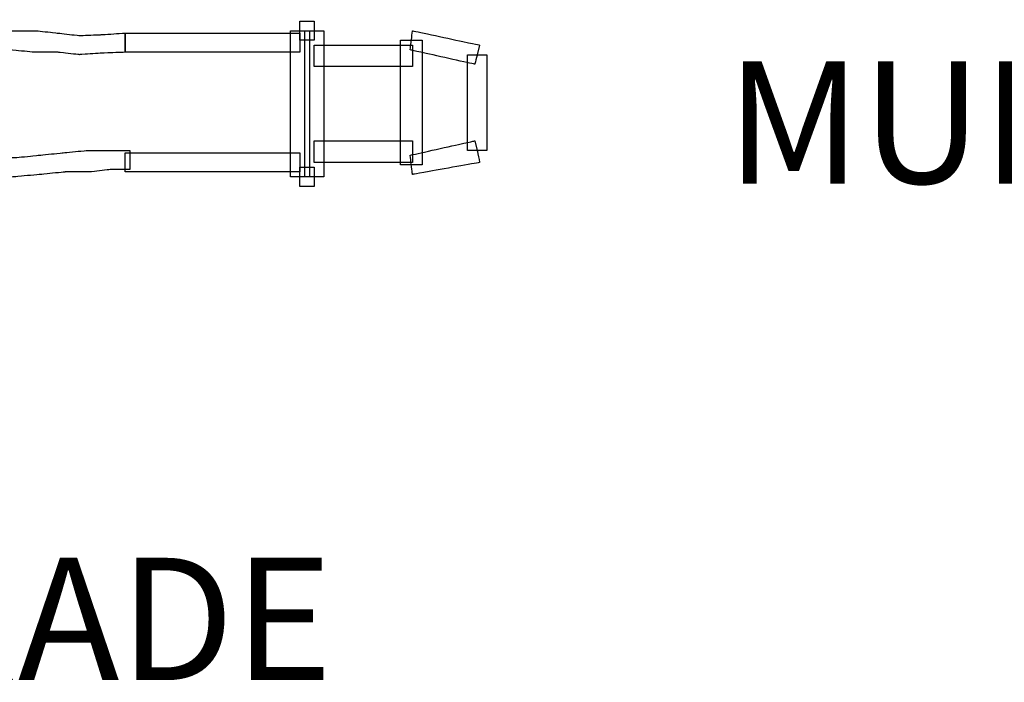
# Model space of a CAD drawing. Extents: x 0 to 216, y 0 to 280.
# Drawn here: x 150 to 169, y 184 to 197 of the extents above; entities that cross this region are included whole.
import ezdxf

# ---------------------------------------------------------------- set-up
doc = ezdxf.new("R2010")
doc.units = 0
doc.header["$LTSCALE"] = 10
doc.header["$MEASUREMENT"] = 0
doc.layers.add('CADdetails-7-VERYFINE', color=7, linetype='CONTINUOUS')
doc.layers.add('CADdetails-9-EXTRAFINE', color=9, linetype='CONTINUOUS')
doc.styles.add('CADdetails-DIMENSIONS', font='ARIALN.TTF', dxfattribs={"height": 2.38})
doc.dimstyles.new('CADdetails-LEADER', dxfattribs={"dimtxt": 2.38, "dimasz": 2.38, "dimexe": 0.5, "dimexo": 1.5, "dimgap": 1, "dimtad": 0, "dimzin": 0, "dimdsep": 46, "dimtxsty": 'CADdetails-DIMENSIONS', "dimcen": 1, "dimclrd": 256, "dimclre": 256, "dimclrt": 256, "dimadec": 0, "dimazin": 0, "dimtfac": 1, "dimtdec": 4, "dimtofl": 0, "dimtmove": 0, "dimatfit": 3, "dimfxl": 1, "dimtolj": 1, "dimtzin": 0, "dimarcsym": 0})

msp = doc.modelspace()

# ---------------------------------------------------------------- linework, layer by layer
at = {"layer": 'CADdetails-9-EXTRAFINE'}
for points, knots in [([(148.221, 196.701), (148.221, 196.701), (148.641, 196.701), (148.641, 196.701), (148.641, 196.701), (148.641, 196.701), (149.106, 196.701), (149.106, 196.701), (149.106, 196.701), (149.106, 196.701), (149.526, 196.655), (149.526, 196.655), (149.526, 196.655), (149.526, 196.655), (149.991, 196.608), (149.991, 196.608), (149.991, 196.608), (149.991, 196.608), (150.457, 196.608), (150.457, 196.608), (150.457, 196.608), (150.457, 196.608), (150.876, 196.561), (150.876, 196.561), (150.876, 196.561), (150.876, 196.561), (151.31, 196.59), (151.31, 196.59), (151.31, 196.59), (151.31, 196.59), (151.762, 196.608), (151.762, 196.608), (151.762, 196.608), (151.762, 196.608), (151.762, 196.981), (151.762, 196.981), (151.762, 196.981), (151.762, 196.981), (151.296, 196.951), (151.296, 196.951), (151.296, 196.951), (151.296, 196.951), (150.876, 196.934), (150.876, 196.934), (150.876, 196.934), (150.876, 196.934), (150.457, 196.981), (150.457, 196.981), (150.457, 196.981), (150.457, 196.981), (150.038, 197.027), (150.038, 197.027), (150.038, 197.027), (150.038, 197.027), (149.572, 197.027), (149.572, 197.027), (149.572, 197.027), (149.572, 197.027), (149.106, 197.074), (149.106, 197.074), (149.106, 197.074), (149.106, 197.074), (148.641, 197.12), (148.641, 197.12), (148.641, 197.12), (148.641, 197.12), (148.221, 197.12), (148.221, 197.12), (148.221, 197.12), (148.221, 197.12), (148.221, 196.701), (148.221, 196.701)], [0, 0, 0, 0, 0.055556, 0.055556, 0.055556, 0.083333, 0.111111, 0.111111, 0.111111, 0.138889, 0.166667, 0.166667, 0.166667, 0.194444, 0.222222, 0.222222, 0.222222, 0.25, 0.277778, 0.277778, 0.277778, 0.305556, 0.333333, 0.333333, 0.333333, 0.361111, 0.388889, 0.388889, 0.388889, 0.416667, 0.444444, 0.444444, 0.444444, 0.472222, 0.5, 0.5, 0.5, 0.527778, 0.555556, 0.555556, 0.555556, 0.583333, 0.611111, 0.611111, 0.611111, 0.638889, 0.666667, 0.666667, 0.666667, 0.694444, 0.722222, 0.722222, 0.722222, 0.75, 0.777778, 0.777778, 0.777778, 0.805556, 0.833333, 0.833333, 0.833333, 0.861111, 0.888889, 0.888889, 0.888889, 0.916667, 0.944444, 0.944444, 0.944444, 0.972222, 1, 1, 1, 1]), ([(155.162, 197.027), (155.162, 197.027), (154.976, 197.027), (154.976, 197.027), (154.976, 197.027), (154.976, 197.027), (154.976, 194.186), (154.976, 194.186), (154.976, 194.186), (154.976, 194.186), (155.348, 194.186), (155.348, 194.186), (155.348, 194.186), (155.348, 194.186), (155.348, 197.027), (155.348, 197.027), (155.348, 197.027), (155.348, 197.027), (155.162, 197.027), (155.162, 197.027)], [0, 0, 0, 0, 0.2, 0.2, 0.2, 0.3, 0.4, 0.4, 0.4, 0.5, 0.6, 0.6, 0.6, 0.7, 0.8, 0.8, 0.8, 0.9, 1, 1, 1, 1]), ([(155.441, 197.027), (155.441, 197.027), (155.441, 197.214), (155.441, 197.214), (155.441, 197.214), (155.441, 197.214), (155.162, 197.214), (155.162, 197.214), (155.162, 197.214), (155.162, 197.214), (155.162, 196.841), (155.162, 196.841), (155.162, 196.841), (155.162, 196.841), (155.441, 196.841), (155.441, 196.841), (155.441, 196.841), (155.441, 196.841), (155.441, 197.027), (155.441, 197.027)], [0, 0, 0, 0, 0.2, 0.2, 0.2, 0.3, 0.4, 0.4, 0.4, 0.5, 0.6, 0.6, 0.6, 0.7, 0.8, 0.8, 0.8, 0.9, 1, 1, 1, 1]), ([(155.441, 194.186), (155.441, 194.186), (155.628, 194.186), (155.628, 194.186), (155.628, 194.186), (155.628, 194.186), (155.628, 197.027), (155.628, 197.027), (155.628, 197.027), (155.628, 197.027), (155.255, 197.027), (155.255, 197.027), (155.255, 197.027), (155.255, 197.027), (155.255, 194.186), (155.255, 194.186), (155.255, 194.186), (155.255, 194.186), (155.441, 194.186), (155.441, 194.186)], [0, 0, 0, 0, 0.2, 0.2, 0.2, 0.3, 0.4, 0.4, 0.4, 0.5, 0.6, 0.6, 0.6, 0.7, 0.8, 0.8, 0.8, 0.9, 1, 1, 1, 1]), ([(158.609, 196.561), (158.609, 196.561), (158.656, 196.748), (158.656, 196.748), (158.656, 196.748), (158.656, 196.748), (157.351, 197.027), (157.351, 197.027), (157.351, 197.027), (157.351, 197.027), (157.305, 196.655), (157.305, 196.655), (157.305, 196.655), (157.305, 196.655), (158.562, 196.375), (158.562, 196.375), (158.562, 196.375), (158.562, 196.375), (158.609, 196.561), (158.609, 196.561)], [0, 0, 0, 0, 0.2, 0.2, 0.2, 0.3, 0.4, 0.4, 0.4, 0.5, 0.6, 0.6, 0.6, 0.7, 0.8, 0.8, 0.8, 0.9, 1, 1, 1, 1]), ([(155.162, 196.794), (155.162, 196.794), (155.162, 196.981), (155.162, 196.981), (155.162, 196.981), (155.162, 196.981), (151.762, 196.981), (151.762, 196.981), (151.762, 196.981), (151.762, 196.981), (151.762, 196.608), (151.762, 196.608), (151.762, 196.608), (151.762, 196.608), (155.162, 196.608), (155.162, 196.608), (155.162, 196.608), (155.162, 196.608), (155.162, 196.794), (155.162, 196.794)], [0, 0, 0, 0, 0.2, 0.2, 0.2, 0.3, 0.4, 0.4, 0.4, 0.5, 0.6, 0.6, 0.6, 0.7, 0.8, 0.8, 0.8, 0.9, 1, 1, 1, 1]), ([(157.351, 194.419), (157.351, 194.419), (157.538, 194.419), (157.538, 194.419), (157.538, 194.419), (157.538, 194.419), (157.538, 196.841), (157.538, 196.841), (157.538, 196.841), (157.538, 196.841), (157.118, 196.841), (157.118, 196.841), (157.118, 196.841), (157.118, 196.841), (157.118, 194.419), (157.118, 194.419), (157.118, 194.419), (157.118, 194.419), (157.351, 194.419), (157.351, 194.419)], [0, 0, 0, 0, 0.2, 0.2, 0.2, 0.3, 0.4, 0.4, 0.4, 0.5, 0.6, 0.6, 0.6, 0.7, 0.8, 0.8, 0.8, 0.9, 1, 1, 1, 1]), ([(157.351, 196.561), (157.351, 196.561), (157.351, 196.748), (157.351, 196.748), (157.351, 196.748), (157.351, 196.748), (155.441, 196.748), (155.441, 196.748), (155.441, 196.748), (155.441, 196.748), (155.441, 196.329), (155.441, 196.329), (155.441, 196.329), (155.441, 196.329), (157.351, 196.329), (157.351, 196.329), (157.351, 196.329), (157.351, 196.329), (157.351, 196.561), (157.351, 196.561)], [0, 0, 0, 0, 0.2, 0.2, 0.2, 0.3, 0.4, 0.4, 0.4, 0.5, 0.6, 0.6, 0.6, 0.7, 0.8, 0.8, 0.8, 0.9, 1, 1, 1, 1]), ([(158.609, 194.698), (158.609, 194.698), (158.795, 194.698), (158.795, 194.698), (158.795, 194.698), (158.795, 194.698), (158.795, 196.561), (158.795, 196.561), (158.795, 196.561), (158.795, 196.561), (158.423, 196.561), (158.423, 196.561), (158.423, 196.561), (158.423, 196.561), (158.423, 194.698), (158.423, 194.698), (158.423, 194.698), (158.423, 194.698), (158.609, 194.698), (158.609, 194.698)], [0, 0, 0, 0, 0.2, 0.2, 0.2, 0.3, 0.4, 0.4, 0.4, 0.5, 0.6, 0.6, 0.6, 0.7, 0.8, 0.8, 0.8, 0.9, 1, 1, 1, 1]), ([(157.351, 194.698), (157.351, 194.698), (157.351, 194.885), (157.351, 194.885), (157.351, 194.885), (157.351, 194.885), (155.441, 194.885), (155.441, 194.885), (155.441, 194.885), (155.441, 194.885), (155.441, 194.465), (155.441, 194.465), (155.441, 194.465), (155.441, 194.465), (157.351, 194.465), (157.351, 194.465), (157.351, 194.465), (157.351, 194.465), (157.351, 194.698), (157.351, 194.698)], [0, 0, 0, 0, 0.2, 0.2, 0.2, 0.3, 0.4, 0.4, 0.4, 0.5, 0.6, 0.6, 0.6, 0.7, 0.8, 0.8, 0.8, 0.9, 1, 1, 1, 1]), ([(158.609, 194.698), (158.609, 194.698), (158.562, 194.885), (158.562, 194.885), (158.562, 194.885), (158.562, 194.885), (157.305, 194.605), (157.305, 194.605), (157.305, 194.605), (157.305, 194.605), (157.351, 194.232), (157.351, 194.232), (157.351, 194.232), (157.351, 194.232), (158.656, 194.465), (158.656, 194.465), (158.656, 194.465), (158.656, 194.465), (158.609, 194.698), (158.609, 194.698)], [0, 0, 0, 0, 0.2, 0.2, 0.2, 0.3, 0.4, 0.4, 0.4, 0.5, 0.6, 0.6, 0.6, 0.7, 0.8, 0.8, 0.8, 0.9, 1, 1, 1, 1]), ([(151.855, 194.698), (151.855, 194.698), (151.482, 194.698), (151.482, 194.698), (151.482, 194.698), (151.482, 194.698), (151.016, 194.698), (151.016, 194.698), (151.016, 194.698), (151.016, 194.698), (150.55, 194.652), (150.55, 194.652), (150.55, 194.652), (150.55, 194.652), (150.085, 194.605), (150.085, 194.605), (150.085, 194.605), (150.085, 194.605), (149.619, 194.558), (149.619, 194.558), (149.619, 194.558), (149.619, 194.558), (149.106, 194.558), (149.106, 194.558), (149.106, 194.558), (149.106, 194.558), (148.641, 194.512), (148.641, 194.512), (148.641, 194.512), (148.641, 194.512), (148.221, 194.512), (148.221, 194.512), (148.221, 194.512), (148.221, 194.512), (148.221, 194.139), (148.221, 194.139), (148.221, 194.139), (148.221, 194.139), (148.641, 194.139), (148.641, 194.139), (148.641, 194.139), (148.641, 194.139), (149.153, 194.139), (149.153, 194.139), (149.153, 194.139), (149.153, 194.139), (149.619, 194.186), (149.619, 194.186), (149.619, 194.186), (149.619, 194.186), (150.131, 194.232), (150.131, 194.232), (150.131, 194.232), (150.131, 194.232), (150.597, 194.279), (150.597, 194.279), (150.597, 194.279), (150.597, 194.279), (151.063, 194.279), (151.063, 194.279), (151.063, 194.279), (151.063, 194.279), (151.482, 194.326), (151.482, 194.326), (151.482, 194.326), (151.482, 194.326), (151.855, 194.326), (151.855, 194.326), (151.855, 194.326), (151.855, 194.326), (151.855, 194.698), (151.855, 194.698)], [0, 0, 0, 0, 0.055556, 0.055556, 0.055556, 0.083333, 0.111111, 0.111111, 0.111111, 0.138889, 0.166667, 0.166667, 0.166667, 0.194444, 0.222222, 0.222222, 0.222222, 0.25, 0.277778, 0.277778, 0.277778, 0.305556, 0.333333, 0.333333, 0.333333, 0.361111, 0.388889, 0.388889, 0.388889, 0.416667, 0.444444, 0.444444, 0.444444, 0.472222, 0.5, 0.5, 0.5, 0.527778, 0.555556, 0.555556, 0.555556, 0.583333, 0.611111, 0.611111, 0.611111, 0.638889, 0.666667, 0.666667, 0.666667, 0.694444, 0.722222, 0.722222, 0.722222, 0.75, 0.777778, 0.777778, 0.777778, 0.805556, 0.833333, 0.833333, 0.833333, 0.861111, 0.888889, 0.888889, 0.888889, 0.916667, 0.944444, 0.944444, 0.944444, 0.972222, 1, 1, 1, 1]), ([(151.855, 194.698), (151.855, 194.698), (151.482, 194.698), (151.482, 194.698), (151.482, 194.698), (151.482, 194.698), (151.016, 194.698), (151.016, 194.698), (151.016, 194.698), (151.016, 194.698), (150.55, 194.652), (150.55, 194.652), (150.55, 194.652), (150.55, 194.652), (150.085, 194.605), (150.085, 194.605), (150.085, 194.605), (150.085, 194.605), (149.619, 194.558), (149.619, 194.558), (149.619, 194.558), (149.619, 194.558), (149.106, 194.558), (149.106, 194.558), (149.106, 194.558), (149.106, 194.558), (148.641, 194.512), (148.641, 194.512), (148.641, 194.512), (148.641, 194.512), (148.221, 194.512), (148.221, 194.512), (148.221, 194.512), (148.221, 194.512), (148.221, 194.139), (148.221, 194.139), (148.221, 194.139), (148.221, 194.139), (148.641, 194.139), (148.641, 194.139), (148.641, 194.139), (148.641, 194.139), (149.153, 194.139), (149.153, 194.139), (149.153, 194.139), (149.153, 194.139), (149.619, 194.186), (149.619, 194.186), (149.619, 194.186), (149.619, 194.186), (150.131, 194.232), (150.131, 194.232), (150.131, 194.232), (150.131, 194.232), (150.597, 194.279), (150.597, 194.279), (150.597, 194.279), (150.597, 194.279), (151.063, 194.279), (151.063, 194.279), (151.063, 194.279), (151.063, 194.279), (151.482, 194.326), (151.482, 194.326), (151.482, 194.326), (151.482, 194.326), (151.855, 194.326), (151.855, 194.326), (151.855, 194.326), (151.855, 194.326), (151.855, 194.698), (151.855, 194.698)], [0, 0, 0, 0, 0.055556, 0.055556, 0.055556, 0.083333, 0.111111, 0.111111, 0.111111, 0.138889, 0.166667, 0.166667, 0.166667, 0.194444, 0.222222, 0.222222, 0.222222, 0.25, 0.277778, 0.277778, 0.277778, 0.305556, 0.333333, 0.333333, 0.333333, 0.361111, 0.388889, 0.388889, 0.388889, 0.416667, 0.444444, 0.444444, 0.444444, 0.472222, 0.5, 0.5, 0.5, 0.527778, 0.555556, 0.555556, 0.555556, 0.583333, 0.611111, 0.611111, 0.611111, 0.638889, 0.666667, 0.666667, 0.666667, 0.694444, 0.722222, 0.722222, 0.722222, 0.75, 0.777778, 0.777778, 0.777778, 0.805556, 0.833333, 0.833333, 0.833333, 0.861111, 0.888889, 0.888889, 0.888889, 0.916667, 0.944444, 0.944444, 0.944444, 0.972222, 1, 1, 1, 1]), ([(155.162, 194.465), (155.162, 194.465), (155.162, 194.652), (155.162, 194.652), (155.162, 194.652), (155.162, 194.652), (151.762, 194.652), (151.762, 194.652), (151.762, 194.652), (151.762, 194.652), (151.762, 194.279), (151.762, 194.279), (151.762, 194.279), (151.762, 194.279), (155.162, 194.279), (155.162, 194.279), (155.162, 194.279), (155.162, 194.279), (155.162, 194.465), (155.162, 194.465)], [0, 0, 0, 0, 0.2, 0.2, 0.2, 0.3, 0.4, 0.4, 0.4, 0.5, 0.6, 0.6, 0.6, 0.7, 0.8, 0.8, 0.8, 0.9, 1, 1, 1, 1]), ([(155.162, 194.186), (155.162, 194.186), (155.162, 194), (155.162, 194), (155.162, 194), (155.162, 194), (155.441, 194), (155.441, 194), (155.441, 194), (155.441, 194), (155.441, 194.372), (155.441, 194.372), (155.441, 194.372), (155.441, 194.372), (155.162, 194.372), (155.162, 194.372), (155.162, 194.372), (155.162, 194.372), (155.162, 194.186), (155.162, 194.186)], [0, 0, 0, 0, 0.2, 0.2, 0.2, 0.3, 0.4, 0.4, 0.4, 0.5, 0.6, 0.6, 0.6, 0.7, 0.8, 0.8, 0.8, 0.9, 1, 1, 1, 1])]:
    msp.add_open_spline(points, degree=3, knots=knots, dxfattribs=at)

# ---------------------------------------------------------------- texts
at = {"layer": 'CADdetails-7-VERYFINE', "char_height": 2.38, "attachment_point": 1, "style": 'CADdetails-DIMENSIONS'}
for s, insert, width in [('\\A1;DURA-FLO{\\A0;\\H1.0833x;™} JR. DRIPPERLINE COVER WITH 2" MULCH', (163.449, 208.668), 30.10847), ('\\A1;FINISH GRADE', (134.309, 186.773), 48.8926)]:
    msp.add_mtext(s, dxfattribs=dict(at, insert=insert, width=width))

# ---------------------------------------------------------------- leaders
at = {"layer": 'CADdetails-7-VERYFINE', "annotation_type": 0, "has_hookline": 1, "hookline_direction": 0, "text_width": 19.012}
msp.add_leader([(127.426, 193.295), (131.218, 185.583), (133.309, 185.583)], dimstyle='CADdetails-LEADER', override={"dimgap": 1, "dimtad": 0}, dxfattribs=at)

doc.saveas('drawing.dxf')
